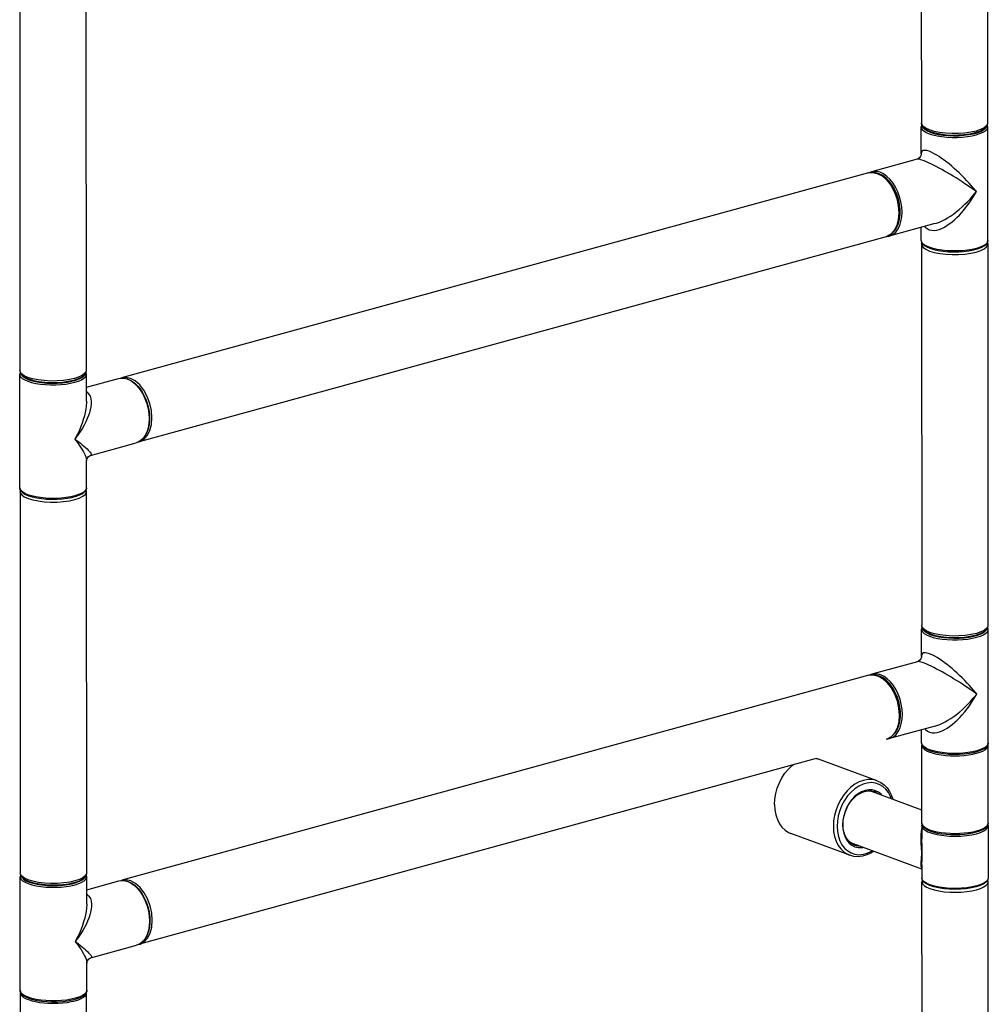
# Model space of a CAD drawing. Units: millimetres. Extents: x -280 to 1001, y 1245 to 4377.
# Drawn here: x 605 to 970, y 2034 to 2406 of the extents above; entities that cross this region are included whole.
import ezdxf

# ---------------------------------------------------------------- set-up
doc = ezdxf.new("R2010")
doc.units = ezdxf.units.MM
doc.header["$LTSCALE"] = 77.505185
doc.layers.get('0').update_dxf_attribs({"linetype": 'CONTINUOUS'})

msp = doc.modelspace()

# ---------------------------------------------------------------- linework, layer by layer
at = {"linetype": 'Continuous'}
for p, q in [((944.86, 2510.88), (944.96, 2366.97)), ((969.86, 2510.9), (969.96, 2366.99)), ((604.52, 2417.5), (604.62, 2273.59)), ((629.52, 2417.52), (629.62, 2273.61)), ((969.96, 2366.99), (969.93, 2366.69)), ((944.87, 2355.33), (944.86, 2365.55)), ((970.09, 2322.71), (970.06, 2365.56)), ((943.35, 2353.32), (926.1, 2348.58)), ((943.73, 2353.48), (943.33, 2353.31)), ((943.53, 2353.34), (943.33, 2353.31)), ((943.33, 2353.31), (943.33, 2353.31)), ((944.87, 2355.33), (944.87, 2355.33)), ((926.1, 2348.58), (925.18, 2348.21)), ((924.99, 2348.18), (643.01, 2270.81)), ((950.01, 2329.01), (932.77, 2324.28)), ((944.89, 2322.69), (944.89, 2327.61)), ((950, 2329.01), (950, 2329.01)), ((931.6, 2324.07), (649.62, 2246.7)), ((931.7, 2324.11), (932.77, 2324.28)), ((970.09, 2322.71), (970.06, 2322.41)), ((944.99, 2321.27), (945.12, 2321.88)), ((944.99, 2321.27), (945.09, 2177.36)), ((969.87, 2321.88), (969.99, 2321.29)), ((969.99, 2321.29), (970.09, 2177.38)), ((604.55, 2229.31), (604.52, 2272.17)), ((629.62, 2273.61), (629.58, 2273.31)), ((629.73, 2261.96), (629.72, 2272.18)), ((629.72, 2267.27), (641.85, 2270.59)), ((643.01, 2270.81), (642.91, 2270.76)), ((644.14, 2270.7), (645.34, 2270.38)), ((629.73, 2261.97), (629.73, 2261.97)), ((631.27, 2241.56), (648.51, 2246.29)), ((649.43, 2246.67), (649.62, 2246.7)), ((651, 2247.85), (650.02, 2247)), ((630.88, 2241.4), (631.28, 2241.56)), ((631.39, 2241.61), (631.28, 2241.56)), ((631.28, 2241.56), (631.28, 2241.56)), ((629.75, 2229.33), (629.74, 2239.55)), ((629.74, 2239.54), (629.74, 2239.54)), ((604.65, 2227.89), (604.77, 2228.5)), ((604.65, 2227.89), (604.75, 2083.98)), ((629.52, 2228.5), (629.65, 2227.91)), ((629.65, 2227.91), (629.75, 2084)), ((629.75, 2229.33), (629.71, 2229.03)), ((970.09, 2177.38), (970.06, 2177.08)), ((945, 2165.72), (944.99, 2175.94)), ((970.22, 2133.1), (970.19, 2175.95)), ((943.48, 2163.71), (926.23, 2158.98)), ((943.86, 2163.87), (943.46, 2163.7)), ((943.66, 2163.73), (943.46, 2163.7)), ((943.46, 2163.7), (943.46, 2163.7)), ((945, 2165.72), (945, 2165.72)), ((926.23, 2158.98), (925.31, 2158.6)), ((925.12, 2158.57), (643.14, 2081.2)), ((950.14, 2139.41), (932.9, 2134.67)), ((945.02, 2133.09), (945.02, 2138)), ((950.13, 2139.4), (950.13, 2139.4)), ((931.83, 2134.51), (932.9, 2134.67)), ((970.22, 2133.1), (970.19, 2132.8)), ((945.17, 2132.4), (945.12, 2132.14)), ((945.14, 2102.75), (945.12, 2132.14)), ((970.12, 2132.16), (970.08, 2132.4)), ((970.14, 2102.77), (970.12, 2132.16)), ((905.26, 2127.2), (649.75, 2057.09)), ((928.28, 2118.78), (906.1, 2126.97)), ((945.14, 2107.73), (925.53, 2114.97)), ((945.15, 2101.8), (945.24, 2102.23)), ((945.15, 2101.8), (945.15, 2096.85)), ((970.05, 2102.24), (970.15, 2101.82)), ((970.15, 2101.82), (970.16, 2082.1)), ((917.89, 2090.64), (895.71, 2098.82)), ((945.15, 2096.85), (945.15, 2096.86)), ((945.16, 2085.4), (918.28, 2095.32)), ((918.74, 2094.98), (919.39, 2094.91)), ((945.16, 2087.03), (945.16, 2082.08)), ((945.16, 2087.02), (945.16, 2087.02)), ((604.68, 2039.71), (604.65, 2082.56)), ((629.75, 2084), (629.71, 2083.7)), ((629.86, 2072.35), (629.85, 2082.57)), ((629.85, 2077.66), (641.98, 2080.99)), ((643.14, 2081.2), (643.04, 2081.15)), ((644.27, 2081.1), (645.47, 2080.78)), ((945.31, 2081.43), (945.16, 2080.66)), ((945.22, 1987.75), (945.16, 2080.66)), ((970.22, 1987.77), (970.16, 2080.68)), ((629.86, 2072.36), (629.86, 2072.36)), ((631.4, 2051.95), (648.64, 2056.68)), ((649.56, 2057.06), (649.75, 2057.09)), ((651.13, 2058.24), (650.15, 2057.39)), ((631.01, 2051.79), (631.41, 2051.96)), ((631.52, 2052), (631.41, 2051.96)), ((631.41, 2051.96), (631.41, 2051.96)), ((629.88, 2039.72), (629.87, 2049.94)), ((629.87, 2049.94), (629.87, 2049.93)), ((604.83, 2039.02), (604.78, 2038.76)), ((604.8, 2009.37), (604.78, 2038.76)), ((629.78, 2038.77), (629.73, 2039.02)), ((629.8, 2009.39), (629.78, 2038.77)), ((629.88, 2039.72), (629.84, 2039.42))]:
    msp.add_line(p, q, dxfattribs=at)
for points in [[(947.99, 2364.38), (946.58, 2365.01), (945.59, 2365.73), (945.06, 2366.49), (944.96, 2366.97)], [(948.4, 2363.65), (946.84, 2364.37), (945.78, 2365.18), (945.16, 2366.05), (944.96, 2366.97)], [(969.96, 2366.99), (969.78, 2366.11), (969.23, 2365.27), (968.28, 2364.5), (966.88, 2363.8), (965.17, 2363.23), (963.22, 2362.8), (961.09, 2362.5), (958.85, 2362.34), (956.56, 2362.33), (954.31, 2362.45), (952.15, 2362.72), (950.17, 2363.11), (948.4, 2363.65)], [(945.09, 2366.38), (945.01, 2366.25), (944.86, 2365.55)], [(944.86, 2365.55), (944.91, 2365.22), (945.22, 2364.6), (945.84, 2364), (946.75, 2363.44), (947.91, 2362.93)], [(945.47, 2365.61), (945.64, 2365.2), (946.23, 2364.59), (947.12, 2364.03), (948.29, 2363.51)], [(947.91, 2362.93), (949.32, 2362.49), (950.92, 2362.13), (952.69, 2361.84), (954.57, 2361.65), (956.52, 2361.56), (958.5, 2361.56), (960.45, 2361.66), (962.33, 2361.86), (964.09, 2362.15), (965.68, 2362.52), (967.08, 2362.97), (968.23, 2363.48), (969.12, 2364.04), (969.73, 2364.64), (970.03, 2365.26), (970.06, 2365.56)], [(951.83, 2363.42), (949.76, 2363.84), (947.99, 2364.38)], [(948.29, 2363.51), (949.72, 2363.07), (951.35, 2362.7), (953.15, 2362.43), (955.07, 2362.25), (957.06, 2362.18), (959.05, 2362.21), (961.01, 2362.35), (962.86, 2362.59), (964.57, 2362.92), (966.09, 2363.33), (967.37, 2363.82), (968.38, 2364.37), (969.09, 2364.97), (969.48, 2365.59), (969.49, 2365.67)], [(969.93, 2366.69), (969.51, 2365.92), (968.62, 2365.19), (967.31, 2364.53), (965.62, 2363.97), (963.61, 2363.52), (961.37, 2363.2), (958.98, 2363.03), (956.53, 2363.01), (954.11, 2363.14), (951.83, 2363.42)], [(970.06, 2365.56), (969.95, 2366.2), (969.84, 2366.38)], [(947.92, 2356.3), (947.04, 2356.56), (946.28, 2356.67), (945.66, 2356.59), (945.24, 2356.36), (945, 2356.03), (944.89, 2355.63), (944.87, 2355.33)], [(965.7, 2341.1), (964.62, 2342.43), (963.73, 2343.46), (962.95, 2344.34), (962.14, 2345.22), (961.22, 2346.18), (960.23, 2347.18), (959.25, 2348.13), (958.33, 2348.99), (957.38, 2349.84), (956.39, 2350.71), (955.41, 2351.52), (954.51, 2352.24), (953.6, 2352.94), (952.61, 2353.65), (951.63, 2354.32), (950.73, 2354.88), (949.84, 2355.4), (948.87, 2355.9), (947.92, 2356.3)], [(945.65, 2352.83), (944.79, 2353.12), (944.07, 2353.29), (943.53, 2353.34)], [(944.87, 2355.33), (944.84, 2355.01), (944.65, 2354.43), (944.23, 2353.86), (943.73, 2353.48)], [(965.7, 2341.1), (964.37, 2342.05), (963.3, 2342.8), (962.36, 2343.45), (961.4, 2344.09), (960.32, 2344.8), (959.17, 2345.54), (958.03, 2346.26), (956.97, 2346.91), (955.89, 2347.56), (954.76, 2348.23), (953.67, 2348.86), (952.66, 2349.43), (951.66, 2349.98), (950.58, 2350.55), (949.51, 2351.1), (948.56, 2351.57), (947.61, 2352.01), (946.61, 2352.45), (945.65, 2352.83)], [(928.63, 2347.96), (927.38, 2348.3), (926.16, 2348.36), (924.99, 2348.18)], [(924.99, 2348.18), (926.47, 2348.35), (928.29, 2347.97)], [(929.42, 2348.38), (928.14, 2348.71), (926.89, 2348.73), (926.1, 2348.58)], [(932.77, 2324.28), (933.17, 2324.41), (934.27, 2324.99), (935.25, 2325.84), (936.09, 2326.96), (936.76, 2328.31), (937.25, 2329.86), (937.55, 2331.57), (937.65, 2333.4), (937.55, 2335.31), (937.25, 2337.24), (936.75, 2339.15), (936.08, 2341), (935.24, 2342.74), (934.26, 2344.31), (933.16, 2345.7), (931.96, 2346.86), (930.71, 2347.76), (929.42, 2348.38)], [(928.29, 2347.97), (930.1, 2347.01), (931.83, 2345.49), (933.37, 2343.51), (934.66, 2341.16), (935.64, 2338.55), (936.24, 2335.82), (936.45, 2333.11), (936.25, 2330.55), (935.64, 2328.27), (934.67, 2326.38), (933.39, 2324.98), (931.84, 2324.14), (931.6, 2324.07)], [(931.6, 2324.07), (933.25, 2324.83), (934.68, 2326.17), (935.79, 2328.04), (936.5, 2330.33), (936.79, 2332.9), (936.65, 2335.62), (936.09, 2338.35), (935.15, 2340.98), (933.87, 2343.36), (932.31, 2345.39), (930.53, 2346.96), (928.63, 2347.96)], [(934.77, 2326.32), (934.87, 2326.42), (935.66, 2327.62), (936.28, 2329.05), (936.71, 2330.69), (936.92, 2332.48), (936.92, 2334.37), (936.7, 2336.32), (936.28, 2338.27), (935.66, 2340.17), (934.85, 2341.96), (933.89, 2343.59), (932.8, 2345.03), (931.61, 2346.23), (930.34, 2347.17), (929.05, 2347.8)], [(947.94, 2326.72), (948.89, 2326.49), (949.87, 2326.47), (950.78, 2326.6), (951.69, 2326.84), (952.68, 2327.23), (953.68, 2327.72), (954.6, 2328.26), (955.5, 2328.88), (956.46, 2329.61), (957.44, 2330.44), (958.38, 2331.31), (959.3, 2332.23), (960.26, 2333.28), (961.22, 2334.42), (962.13, 2335.58), (962.95, 2336.7), (963.76, 2337.87), (964.65, 2339.28), (965.7, 2341.1)], [(950, 2329.01), (950.65, 2329.21), (951.74, 2329.61), (952.76, 2330.06), (953.76, 2330.57), (954.84, 2331.19), (955.95, 2331.89), (957.02, 2332.63), (958.08, 2333.42), (959.19, 2334.32), (960.32, 2335.3), (961.39, 2336.3), (962.36, 2337.27), (963.33, 2338.29), (964.41, 2339.51), (965.7, 2341.1)], [(946.25, 2327.98), (946.44, 2327.73), (947.1, 2327.15), (947.94, 2326.72)], [(944.89, 2322.69), (945.01, 2322.06), (945.4, 2321.41), (946.07, 2320.78), (947.01, 2320.21), (948.15, 2319.72)], [(947.94, 2320.08), (946.77, 2320.59), (945.87, 2321.15), (945.25, 2321.75), (944.94, 2322.37), (944.89, 2322.69)], [(970.06, 2322.41), (969.76, 2321.79), (969.15, 2321.19), (968.26, 2320.63), (967.1, 2320.12), (965.71, 2319.67), (964.12, 2319.3), (962.36, 2319.01), (960.48, 2318.81), (958.53, 2318.71), (956.55, 2318.71), (954.6, 2318.8), (952.71, 2318.99), (950.95, 2319.27), (949.35, 2319.64), (947.94, 2320.08)], [(948.15, 2319.72), (949.63, 2319.26), (951.29, 2318.88), (953.12, 2318.61), (955.04, 2318.43), (957.03, 2318.36), (959.03, 2318.39), (960.99, 2318.52), (962.87, 2318.75), (964.61, 2319.08), (966.18, 2319.5), (967.54, 2320.01), (968.65, 2320.61), (969.48, 2321.29), (969.95, 2322.01), (970.09, 2322.71)], [(944.99, 2321.27), (945.09, 2320.79), (945.62, 2320.03), (946.61, 2319.32), (948.02, 2318.68)], [(948.02, 2318.68), (949.79, 2318.14), (951.86, 2317.73), (954.15, 2317.45), (956.56, 2317.31), (959.01, 2317.33), (961.4, 2317.51), (963.64, 2317.82), (965.65, 2318.27), (967.34, 2318.84), (968.65, 2319.5), (969.54, 2320.22), (969.96, 2320.99), (969.99, 2321.29)], [(604.75, 2273), (604.66, 2272.87), (604.52, 2272.17)], [(604.52, 2272.17), (604.56, 2271.84), (604.88, 2271.22), (605.5, 2270.62), (606.4, 2270.06), (607.57, 2269.55)], [(607.64, 2271), (606.23, 2271.63), (605.24, 2272.35), (604.71, 2273.11), (604.62, 2273.59)], [(608.05, 2270.27), (606.49, 2270.99), (605.43, 2271.79), (604.82, 2272.67), (604.62, 2273.59)], [(605.12, 2272.23), (605.3, 2271.82), (605.88, 2271.21), (606.77, 2270.65), (607.95, 2270.13)], [(607.57, 2269.55), (608.97, 2269.11), (610.57, 2268.74), (612.34, 2268.46), (614.22, 2268.27), (616.18, 2268.18), (618.15, 2268.18), (620.1, 2268.28), (621.98, 2268.48), (623.74, 2268.77), (625.34, 2269.14), (626.73, 2269.59), (627.89, 2270.1), (628.78, 2270.66), (629.38, 2271.26), (629.68, 2271.88), (629.72, 2272.18)], [(611.48, 2270.04), (609.41, 2270.46), (607.64, 2271)], [(607.95, 2270.13), (609.37, 2269.69), (611.01, 2269.32), (612.81, 2269.05), (614.73, 2268.87), (616.71, 2268.8), (618.71, 2268.83), (620.66, 2268.97), (622.52, 2269.21), (624.23, 2269.54), (625.74, 2269.95), (627.02, 2270.44), (628.03, 2270.99), (628.74, 2271.59), (629.14, 2272.21), (629.14, 2272.29)], [(629.62, 2273.61), (629.44, 2272.73), (628.88, 2271.89), (627.94, 2271.12), (626.54, 2270.42), (624.82, 2269.85), (622.87, 2269.42), (620.74, 2269.12), (618.5, 2268.96), (616.22, 2268.95), (613.96, 2269.07), (611.81, 2269.33), (609.82, 2269.73), (608.05, 2270.27)], [(629.58, 2273.31), (629.16, 2272.54), (628.28, 2271.81), (626.96, 2271.15), (625.27, 2270.59), (623.27, 2270.14), (621.02, 2269.82), (618.63, 2269.65), (616.18, 2269.63), (613.77, 2269.76), (611.48, 2270.04)], [(629.72, 2272.18), (629.6, 2272.82), (629.49, 2273)], [(641.85, 2270.59), (642.97, 2270.77), (644.14, 2270.7)], [(641.85, 2270.59), (642.63, 2270.74), (643.89, 2270.72), (645.17, 2270.39)], [(646.31, 2270.61), (644.49, 2270.98), (643.01, 2270.81)], [(645.17, 2270.39), (646.46, 2269.77), (647.71, 2268.87), (648.9, 2267.71), (650, 2266.32), (650.98, 2264.75), (651.82, 2263.01), (652.5, 2261.16), (652.99, 2259.25), (653.3, 2257.32), (653.4, 2255.41), (653.3, 2253.58), (653, 2251.87), (652.51, 2250.32), (651.83, 2248.97), (651, 2247.85)], [(645.34, 2270.38), (646.68, 2269.74), (647.98, 2268.79), (649.21, 2267.59), (650.33, 2266.14), (651.31, 2264.51), (652.14, 2262.73), (652.8, 2260.84), (653.26, 2258.89), (653.52, 2256.92), (653.56, 2255), (653.4, 2253.16), (653.02, 2251.45), (652.45, 2249.92), (651.68, 2248.61), (650.75, 2247.55), (649.69, 2246.78), (648.51, 2246.29)], [(649.62, 2246.7), (649.86, 2246.77), (651.41, 2247.61), (652.7, 2249.01), (653.67, 2250.9), (654.27, 2253.18), (654.47, 2255.75), (654.26, 2258.46), (653.66, 2261.19), (652.69, 2263.79), (651.39, 2266.14), (649.85, 2268.13), (648.12, 2269.64), (646.31, 2270.61)], [(629.72, 2265.54), (629.81, 2265.49), (630.53, 2264.83), (631.07, 2263.94), (631.39, 2262.93), (631.51, 2261.95), (631.51, 2260.95), (631.4, 2259.89), (631.17, 2258.77), (630.86, 2257.64), (630.5, 2256.58), (630.03, 2255.42), (629.47, 2254.2), (628.84, 2252.98), (628.19, 2251.84), (627.48, 2250.7), (626.58, 2249.38), (625.35, 2247.72)], [(629.73, 2261.97), (629.72, 2261.53), (629.64, 2260.26), (629.47, 2259), (629.25, 2257.8), (628.93, 2256.49), (628.54, 2255.11), (628.07, 2253.73), (627.58, 2252.43), (627.04, 2251.13), (626.34, 2249.62), (625.35, 2247.72)], [(625.35, 2247.72), (626.33, 2246.42), (627.02, 2245.46), (627.54, 2244.68), (628.01, 2243.92), (628.47, 2243.13), (628.88, 2242.35), (629.21, 2241.64), (629.44, 2241.03), (629.61, 2240.46), (629.71, 2239.93), (629.74, 2239.54)], [(625.35, 2247.72), (626.58, 2246.79), (627.45, 2246.12), (628.13, 2245.57), (628.75, 2245.05), (629.38, 2244.51), (629.95, 2243.98), (630.43, 2243.51), (630.8, 2243.11), (631.11, 2242.74), (631.34, 2242.41), (631.48, 2242.13), (631.54, 2241.91), (631.51, 2241.74), (631.39, 2241.61)], [(650.02, 2247), (648.92, 2246.42), (648.51, 2246.29)], [(629.74, 2239.54), (629.77, 2239.87), (629.96, 2240.44), (630.38, 2241.02), (630.88, 2241.4)], [(604.55, 2229.31), (604.67, 2228.68), (605.05, 2228.03), (605.73, 2227.4), (606.66, 2226.83), (607.8, 2226.34)], [(607.6, 2226.7), (606.43, 2227.21), (605.52, 2227.77), (604.91, 2228.37), (604.59, 2228.99), (604.55, 2229.31)], [(604.65, 2227.89), (604.74, 2227.41), (605.27, 2226.65), (606.26, 2225.94), (607.67, 2225.3)], [(629.71, 2229.03), (629.41, 2228.41), (628.81, 2227.81), (627.92, 2227.25), (626.76, 2226.74), (625.37, 2226.29), (623.77, 2225.92), (622.01, 2225.63), (620.13, 2225.43), (618.18, 2225.33), (616.21, 2225.32), (614.25, 2225.42), (612.37, 2225.61), (610.6, 2225.89), (609, 2226.26), (607.6, 2226.7)], [(607.67, 2225.3), (609.45, 2224.76), (611.51, 2224.35), (613.8, 2224.07), (616.21, 2223.93), (618.66, 2223.95), (621.06, 2224.13), (623.3, 2224.44), (625.3, 2224.89), (626.99, 2225.46), (628.31, 2226.12), (629.19, 2226.84), (629.61, 2227.61), (629.65, 2227.91)], [(607.8, 2226.34), (609.28, 2225.88), (610.95, 2225.5), (612.77, 2225.23), (614.7, 2225.05), (616.69, 2224.98), (618.69, 2225.01), (620.65, 2225.14), (622.52, 2225.37), (624.27, 2225.7), (625.83, 2226.12), (627.19, 2226.63), (628.31, 2227.23), (629.13, 2227.91), (629.6, 2228.62), (629.75, 2229.33)], [(948.12, 2174.77), (946.71, 2175.41), (945.72, 2176.12), (945.19, 2176.88), (945.09, 2177.36)], [(948.53, 2174.04), (946.97, 2174.76), (945.91, 2175.57), (945.29, 2176.45), (945.09, 2177.36)], [(970.09, 2177.38), (969.91, 2176.5), (969.36, 2175.66), (968.41, 2174.89), (967.01, 2174.19), (965.3, 2173.62), (963.35, 2173.19), (961.22, 2172.89), (958.98, 2172.74), (956.69, 2172.72), (954.44, 2172.84), (952.28, 2173.11), (950.3, 2173.5), (948.53, 2174.04)], [(945.22, 2176.77), (945.14, 2176.64), (944.99, 2175.94)], [(944.99, 2175.94), (945.04, 2175.61), (945.35, 2174.99), (945.97, 2174.39), (946.88, 2173.83), (948.04, 2173.33)], [(945.6, 2176), (945.77, 2175.59), (946.36, 2174.99), (947.25, 2174.42), (948.42, 2173.9)], [(948.04, 2173.33), (949.45, 2172.88), (951.05, 2172.52), (952.82, 2172.23), (954.7, 2172.04), (956.65, 2171.95), (958.63, 2171.95), (960.58, 2172.05), (962.46, 2172.25), (964.22, 2172.54), (965.81, 2172.91), (967.21, 2173.36), (968.36, 2173.87), (969.25, 2174.43), (969.86, 2175.03), (970.16, 2175.65), (970.19, 2175.95)], [(951.96, 2173.81), (949.89, 2174.23), (948.12, 2174.77)], [(948.42, 2173.9), (949.85, 2173.46), (951.48, 2173.09), (953.28, 2172.82), (955.2, 2172.65), (957.19, 2172.57), (959.18, 2172.61), (961.14, 2172.74), (962.99, 2172.98), (964.7, 2173.31), (966.22, 2173.72), (967.5, 2174.21), (968.51, 2174.76), (969.22, 2175.36), (969.61, 2175.98), (969.62, 2176.06)], [(970.06, 2177.08), (969.64, 2176.31), (968.75, 2175.58), (967.44, 2174.92), (965.75, 2174.36), (963.74, 2173.91), (961.5, 2173.59), (959.11, 2173.42), (956.66, 2173.4), (954.24, 2173.53), (951.96, 2173.81)], [(970.19, 2175.95), (970.08, 2176.59), (969.97, 2176.77)], [(948.05, 2166.69), (947.17, 2166.96), (946.41, 2167.06), (945.79, 2166.99), (945.37, 2166.75), (945.13, 2166.42), (945.02, 2166.02), (945, 2165.72)], [(965.83, 2151.49), (964.75, 2152.82), (963.86, 2153.85), (963.08, 2154.73), (962.27, 2155.61), (961.35, 2156.57), (960.36, 2157.57), (959.38, 2158.52), (958.46, 2159.38), (957.51, 2160.24), (956.52, 2161.1), (955.54, 2161.91), (954.64, 2162.63), (953.73, 2163.33), (952.74, 2164.04), (951.76, 2164.71), (950.86, 2165.28), (949.97, 2165.79), (949, 2166.29), (948.05, 2166.69)], [(945.78, 2163.22), (944.92, 2163.51), (944.2, 2163.69), (943.66, 2163.73)], [(945, 2165.72), (944.97, 2165.4), (944.78, 2164.83), (944.36, 2164.25), (943.86, 2163.87)], [(965.83, 2151.49), (964.5, 2152.44), (963.43, 2153.19), (962.49, 2153.84), (961.53, 2154.48), (960.45, 2155.19), (959.3, 2155.94), (958.16, 2156.65), (957.1, 2157.3), (956.02, 2157.96), (954.89, 2158.62), (953.8, 2159.25), (952.79, 2159.82), (951.79, 2160.37), (950.71, 2160.94), (949.64, 2161.49), (948.69, 2161.96), (947.74, 2162.4), (946.74, 2162.84), (945.78, 2163.22)], [(929.55, 2158.77), (928.27, 2159.1), (927.02, 2159.12), (926.23, 2158.98)], [(928.76, 2158.35), (927.51, 2158.69), (926.29, 2158.75), (925.12, 2158.57)], [(925.12, 2158.57), (926.6, 2158.74), (928.42, 2158.36)], [(928.42, 2158.36), (930.23, 2157.4), (931.96, 2155.88), (933.5, 2153.9), (934.79, 2151.55), (935.77, 2148.94), (936.37, 2146.22), (936.58, 2143.5), (936.38, 2140.94), (935.77, 2138.66), (934.81, 2136.77), (933.52, 2135.37), (931.97, 2134.53), (931.73, 2134.46)], [(931.73, 2134.46), (933.38, 2135.22), (934.81, 2136.57), (935.92, 2138.43), (936.63, 2140.72), (936.92, 2143.29), (936.78, 2146.01), (936.22, 2148.75), (935.28, 2151.37), (934, 2153.75), (932.44, 2155.78), (930.66, 2157.35), (928.76, 2158.35)], [(934.9, 2136.71), (935, 2136.81), (935.79, 2138.01), (936.41, 2139.45), (936.84, 2141.08), (937.05, 2142.87), (937.05, 2144.77), (936.83, 2146.71), (936.41, 2148.66), (935.79, 2150.56), (934.98, 2152.35), (934.02, 2153.98), (932.93, 2155.42), (931.74, 2156.63), (930.47, 2157.56), (929.18, 2158.19)], [(932.9, 2134.67), (933.3, 2134.8), (934.4, 2135.38), (935.38, 2136.23), (936.22, 2137.35), (936.89, 2138.7), (937.38, 2140.25), (937.68, 2141.96), (937.78, 2143.79), (937.68, 2145.7), (937.38, 2147.63), (936.88, 2149.55), (936.21, 2151.39), (935.37, 2153.13), (934.39, 2154.71), (933.29, 2156.09), (932.09, 2157.25), (930.84, 2158.15), (929.55, 2158.77)], [(948.07, 2137.11), (949.02, 2136.88), (950, 2136.86), (950.91, 2136.99), (951.82, 2137.23), (952.81, 2137.62), (953.81, 2138.11), (954.73, 2138.66), (955.63, 2139.27), (956.59, 2140), (957.57, 2140.83), (958.51, 2141.7), (959.43, 2142.62), (960.39, 2143.67), (961.35, 2144.81), (962.26, 2145.97), (963.08, 2147.09), (963.89, 2148.27), (964.78, 2149.67), (965.83, 2151.49)], [(950.13, 2139.4), (950.78, 2139.6), (951.87, 2140), (952.89, 2140.45), (953.89, 2140.96), (954.97, 2141.58), (956.08, 2142.28), (957.15, 2143.02), (958.21, 2143.81), (959.32, 2144.71), (960.45, 2145.69), (961.52, 2146.69), (962.49, 2147.66), (963.46, 2148.68), (964.54, 2149.9), (965.83, 2151.49)], [(946.38, 2138.37), (946.57, 2138.12), (947.23, 2137.54), (948.07, 2137.11)], [(948.07, 2130.47), (946.9, 2130.98), (946, 2131.54), (945.38, 2132.14), (945.07, 2132.76), (945.02, 2133.09)], [(945.02, 2133.09), (945.14, 2132.45), (945.53, 2131.8), (946.2, 2131.17), (947.14, 2130.6), (948.28, 2130.11)], [(970.19, 2132.8), (969.89, 2132.18), (969.28, 2131.58), (968.39, 2131.02), (967.23, 2130.51), (965.84, 2130.06), (964.25, 2129.69), (962.49, 2129.4), (960.61, 2129.2), (958.66, 2129.1), (956.68, 2129.1), (954.73, 2129.19), (952.84, 2129.38), (951.08, 2129.67), (949.48, 2130.03), (948.07, 2130.47)], [(948.28, 2130.11), (949.76, 2129.65), (951.42, 2129.28), (953.25, 2129), (955.17, 2128.82), (957.16, 2128.75), (959.16, 2128.78), (961.12, 2128.91), (963, 2129.14), (964.74, 2129.47), (966.31, 2129.9), (967.67, 2130.4), (968.78, 2131), (969.61, 2131.68), (970.08, 2132.4), (970.22, 2133.1)], [(945.12, 2132.14), (945.25, 2131.59), (945.62, 2131.03), (946.24, 2130.5), (947.09, 2130), (948.15, 2129.55)], [(948.15, 2129.55), (949.41, 2129.15), (950.83, 2128.8), (952.39, 2128.53), (954.06, 2128.33), (955.8, 2128.21), (957.58, 2128.17), (959.36, 2128.21), (961.1, 2128.33), (962.78, 2128.53), (964.35, 2128.8), (965.78, 2129.14), (967.04, 2129.54), (968.12, 2129.99), (968.98, 2130.49), (969.61, 2131.02), (969.99, 2131.57), (970.12, 2132.16)], [(905.26, 2127.2), (905.62, 2127.13), (906.1, 2126.97)], [(889.54, 2109.78), (889.65, 2111.83), (889.99, 2113.91), (890.56, 2115.96), (891.34, 2117.96), (892.31, 2119.85), (893.45, 2121.6), (894.75, 2123.17), (896.17, 2124.53), (896.53, 2124.8)], [(928.28, 2118.78), (927.8, 2118.94), (926.28, 2119.23), (924.69, 2119.23), (923.07, 2118.93), (921.46, 2118.34), (919.87, 2117.48), (918.35, 2116.35), (916.93, 2114.99), (915.63, 2113.41), (914.48, 2111.66), (913.51, 2109.77), (912.74, 2107.78), (912.17, 2105.72), (911.83, 2103.65), (911.71, 2101.59)], [(933.59, 2112), (933.29, 2112.85), (932.5, 2114.35), (931.51, 2115.63), (930.35, 2116.66), (929.03, 2117.42), (927.6, 2117.89), (926.09, 2118.06), (924.52, 2117.92), (922.93, 2117.49), (921.36, 2116.76), (919.85, 2115.76), (918.42, 2114.51), (917.11, 2113.03), (915.95, 2111.36), (914.96, 2109.54), (914.17, 2107.6), (913.59, 2105.6), (913.24, 2103.57), (913.12, 2101.56)], [(928.28, 2118.78), (929.64, 2118.13), (930.89, 2117.23), (932, 2116.08), (932.94, 2114.72), (933.7, 2113.15), (934.13, 2111.8)], [(926.36, 2115.34), (925.06, 2115.37), (923.73, 2115.13), (922.39, 2114.64), (921.09, 2113.89), (919.86, 2112.91), (918.72, 2111.72), (917.7, 2110.36), (916.83, 2108.84), (916.13, 2107.23), (915.62, 2105.54), (915.31, 2103.83), (915.21, 2102.13)], [(915.38, 2102.25), (915.48, 2103.87), (915.78, 2105.51), (916.26, 2107.13), (916.93, 2108.69), (917.75, 2110.14), (918.72, 2111.46), (919.8, 2112.6), (920.97, 2113.54), (922.2, 2114.27), (923.46, 2114.75), (924.72, 2114.99), (925.96, 2114.96), (927.13, 2114.67)], [(926.08, 2114.93), (926.53, 2114.67), (926.66, 2114.55)], [(930.07, 2113.3), (929.76, 2113.66), (928.74, 2114.47), (927.6, 2115.03), (926.36, 2115.34)], [(928.57, 2113.85), (928.19, 2114.15), (927.13, 2114.67)], [(889.54, 2109.78), (889.65, 2107.78), (890, 2105.9), (890.57, 2104.15), (891.35, 2102.58), (892.32, 2101.22), (893.47, 2100.11), (894.77, 2099.25), (895.71, 2098.82)], [(911.71, 2101.59), (911.83, 2099.6), (912.18, 2097.71), (912.74, 2095.96), (913.52, 2094.4), (914.5, 2093.04), (915.64, 2091.92), (916.94, 2091.06), (917.89, 2090.64)], [(913.12, 2101.56), (913.24, 2099.61), (913.6, 2097.78), (914.18, 2096.09), (914.97, 2094.59), (915.96, 2093.31), (917.13, 2092.28), (918.44, 2091.52), (919.87, 2091.05), (921.38, 2090.88), (922.95, 2091.02), (924.54, 2091.45), (926.11, 2092.18), (926.35, 2092.34)], [(915.21, 2102.13), (915.31, 2100.49), (915.63, 2098.95), (916.14, 2097.54), (916.84, 2096.31), (917.71, 2095.27)], [(919.69, 2094.5), (918.62, 2095.04), (917.68, 2095.81), (916.88, 2096.78), (916.24, 2097.94), (915.77, 2099.26), (915.48, 2100.71), (915.38, 2102.25)], [(944.87, 2095.66), (944.82, 2096.73), (944.81, 2097.69), (944.85, 2098.68), (944.94, 2099.65), (945.1, 2100.57), (945.15, 2100.76)], [(948.17, 2100.16), (947.11, 2100.61), (946.26, 2101.11), (945.64, 2101.64), (945.27, 2102.2), (945.14, 2102.75)], [(945.14, 2102.75), (945.26, 2102.12), (945.64, 2101.47), (946.32, 2100.84), (947.24, 2100.28), (948.38, 2099.79)], [(945.15, 2101.8), (945.2, 2101.44), (945.33, 2101.12), (945.56, 2100.79), (945.86, 2100.48), (946.24, 2100.17), (946.73, 2099.87), (947.36, 2099.54), (948.17, 2099.21)], [(970.14, 2102.77), (970.01, 2102.19), (969.63, 2101.63), (969, 2101.1), (968.14, 2100.6), (967.06, 2100.15), (965.8, 2099.75), (964.37, 2099.41), (962.8, 2099.14), (961.12, 2098.94), (959.38, 2098.82), (957.6, 2098.78), (955.82, 2098.82), (954.08, 2098.94), (952.41, 2099.14), (950.85, 2099.42), (949.43, 2099.76), (948.17, 2100.16)], [(948.17, 2099.21), (949.72, 2098.73), (951.51, 2098.34), (953.49, 2098.06), (955.59, 2097.89), (957.75, 2097.83), (959.91, 2097.9), (962.01, 2098.08), (963.97, 2098.38), (965.74, 2098.78), (967.26, 2099.27), (968.5, 2099.84), (969.41, 2100.47), (969.96, 2101.14), (970.15, 2101.82)], [(948.38, 2099.79), (949.66, 2099.38), (951.09, 2099.04), (952.65, 2098.78), (954.3, 2098.59), (956.02, 2098.47), (957.77, 2098.44), (959.52, 2098.49), (961.23, 2098.61), (962.87, 2098.82), (964.41, 2099.1), (965.82, 2099.45), (967.08, 2099.87), (968.16, 2100.35), (969.04, 2100.91), (969.67, 2101.52), (970.03, 2102.15), (970.14, 2102.77)], [(945.16, 2085.71), (945.1, 2085.78), (944.95, 2086.14), (944.85, 2086.58), (944.82, 2087.06), (944.83, 2087.58), (944.87, 2088.21), (944.95, 2089), (945.02, 2089.94), (945.07, 2090.96), (945.07, 2092), (945.02, 2093.17), (944.87, 2095.66)], [(945.16, 2087.02), (945.17, 2087.67), (945.21, 2088.57), (945.27, 2089.63), (945.3, 2090.75), (945.3, 2091.89), (945.26, 2093.16), (945.21, 2094.52), (945.16, 2095.83), (945.15, 2096.85)], [(917.71, 2095.27), (918.73, 2094.47), (919.87, 2093.9), (921.11, 2093.6), (922.41, 2093.57), (922.82, 2093.64)], [(926.86, 2092.15), (926.08, 2091.62), (924.41, 2090.82), (922.73, 2090.32), (921.06, 2090.12), (919.43, 2090.23), (917.89, 2090.64)], [(919.69, 2094.5), (920.9, 2094.21), (921.32, 2094.19)], [(604.88, 2083.39), (604.79, 2083.26), (604.65, 2082.56)], [(604.65, 2082.56), (604.69, 2082.23), (605.01, 2081.61), (605.63, 2081.01), (606.53, 2080.45), (607.7, 2079.95)], [(607.77, 2081.39), (606.36, 2082.03), (605.37, 2082.74), (604.84, 2083.5), (604.75, 2083.98)], [(608.18, 2080.66), (606.62, 2081.38), (605.56, 2082.19), (604.95, 2083.07), (604.75, 2083.98)], [(605.25, 2082.62), (605.43, 2082.21), (606.01, 2081.61), (606.9, 2081.04), (608.08, 2080.52)], [(607.7, 2079.95), (609.1, 2079.5), (610.7, 2079.14), (612.47, 2078.85), (614.35, 2078.66), (616.31, 2078.57), (618.28, 2078.57), (620.23, 2078.67), (622.11, 2078.87), (623.87, 2079.16), (625.47, 2079.53), (626.86, 2079.98), (628.02, 2080.49), (628.91, 2081.05), (629.51, 2081.65), (629.81, 2082.27), (629.85, 2082.57)], [(611.61, 2080.43), (609.54, 2080.85), (607.77, 2081.39)], [(608.08, 2080.52), (609.5, 2080.08), (611.14, 2079.71), (612.94, 2079.44), (614.86, 2079.26), (616.84, 2079.19), (618.84, 2079.22), (620.79, 2079.36), (622.65, 2079.6), (624.36, 2079.93), (625.87, 2080.34), (627.15, 2080.83), (628.16, 2081.38), (628.87, 2081.98), (629.27, 2082.6), (629.27, 2082.68)], [(629.75, 2084), (629.57, 2083.12), (629.01, 2082.28), (628.07, 2081.51), (626.67, 2080.81), (624.95, 2080.24), (623, 2079.81), (620.87, 2079.51), (618.63, 2079.36), (616.35, 2079.34), (614.09, 2079.46), (611.94, 2079.73), (609.95, 2080.12), (608.18, 2080.66)], [(629.71, 2083.7), (629.29, 2082.93), (628.41, 2082.2), (627.09, 2081.54), (625.4, 2080.98), (623.4, 2080.53), (621.15, 2080.21), (618.76, 2080.04), (616.31, 2080.02), (613.9, 2080.15), (611.61, 2080.43)], [(629.85, 2082.57), (629.73, 2083.21), (629.62, 2083.39)], [(641.98, 2080.99), (643.1, 2081.16), (644.27, 2081.1)], [(641.98, 2080.99), (642.76, 2081.13), (644.02, 2081.11), (645.3, 2080.78)], [(646.44, 2081), (644.62, 2081.37), (643.14, 2081.2)], [(645.3, 2080.78), (646.59, 2080.16), (647.84, 2079.26), (649.03, 2078.1), (650.13, 2076.72), (651.11, 2075.14), (651.95, 2073.4), (652.63, 2071.56), (653.12, 2069.64), (653.43, 2067.71), (653.53, 2065.8), (653.43, 2063.97), (653.13, 2062.26), (652.64, 2060.71), (651.96, 2059.36), (651.13, 2058.24)], [(645.47, 2080.78), (646.81, 2080.13), (648.11, 2079.19), (649.34, 2077.98), (650.46, 2076.54), (651.44, 2074.9), (652.27, 2073.12), (652.93, 2071.23), (653.39, 2069.28), (653.65, 2067.32), (653.69, 2065.39), (653.53, 2063.55), (653.15, 2061.84), (652.58, 2060.31), (651.81, 2059), (650.88, 2057.95), (649.82, 2057.17), (648.64, 2056.68)], [(649.75, 2057.09), (649.99, 2057.16), (651.54, 2058.01), (652.83, 2059.41), (653.8, 2061.29), (654.4, 2063.58), (654.6, 2066.14), (654.39, 2068.85), (653.79, 2071.58), (652.82, 2074.18), (651.52, 2076.54), (649.98, 2078.52), (648.25, 2080.03), (646.44, 2081)], [(970.16, 2082.1), (969.98, 2081.33), (969.43, 2080.57), (968.47, 2079.85), (967.18, 2079.23), (965.62, 2078.72), (963.84, 2078.31), (961.87, 2078.01), (959.79, 2077.83), (957.64, 2077.77), (955.49, 2077.83), (953.41, 2078.01), (951.45, 2078.31), (949.67, 2078.72), (948.11, 2079.23), (946.83, 2079.85), (945.88, 2080.56), (945.33, 2081.32), (945.16, 2082.08)], [(970.16, 2082.1), (970, 2081.47), (969.48, 2080.8), (968.59, 2080.17), (967.38, 2079.6), (965.87, 2079.1), (964.12, 2078.69), (962.17, 2078.38), (960.09, 2078.19), (957.93, 2078.11), (955.77, 2078.16), (953.66, 2078.32), (951.67, 2078.6), (949.86, 2078.98), (948.29, 2079.45), (947, 2080), (946.03, 2080.62), (945.41, 2081.28), (945.16, 2081.97), (945.16, 2082.08)], [(970.16, 2080.68), (970.04, 2081.4), (970.01, 2081.45)], [(945.16, 2080.66), (945.38, 2079.92), (945.97, 2079.25), (946.91, 2078.63), (948.18, 2078.07)], [(948.18, 2078.07), (949.74, 2077.59), (951.54, 2077.2), (953.53, 2076.91), (955.64, 2076.74), (957.81, 2076.69), (959.98, 2076.76), (962.08, 2076.95), (964.04, 2077.25), (965.81, 2077.66), (967.33, 2078.16), (968.56, 2078.73), (969.46, 2079.36), (970, 2080.03), (970.16, 2080.68)], [(629.85, 2075.93), (629.94, 2075.88), (630.66, 2075.22), (631.2, 2074.33), (631.52, 2073.33), (631.64, 2072.34), (631.64, 2071.34), (631.53, 2070.28), (631.3, 2069.16), (630.99, 2068.03), (630.63, 2066.97), (630.16, 2065.81), (629.6, 2064.59), (628.97, 2063.38), (628.32, 2062.24), (627.61, 2061.09), (626.71, 2059.77), (625.48, 2058.11)], [(629.86, 2072.36), (629.85, 2071.92), (629.77, 2070.66), (629.6, 2069.39), (629.38, 2068.19), (629.06, 2066.88), (628.67, 2065.5), (628.2, 2064.12), (627.71, 2062.82), (627.17, 2061.52), (626.47, 2060.01), (625.48, 2058.11)], [(625.48, 2058.11), (626.71, 2057.19), (627.58, 2056.51), (628.26, 2055.96), (628.88, 2055.44), (629.51, 2054.9), (630.08, 2054.37), (630.56, 2053.9), (630.93, 2053.5), (631.24, 2053.13), (631.47, 2052.8), (631.61, 2052.52), (631.67, 2052.3), (631.64, 2052.13), (631.52, 2052)], [(625.48, 2058.11), (626.46, 2056.81), (627.15, 2055.85), (627.67, 2055.07), (628.14, 2054.32), (628.6, 2053.52), (629.01, 2052.74), (629.34, 2052.03), (629.57, 2051.42), (629.74, 2050.85), (629.84, 2050.32), (629.87, 2049.94)], [(650.15, 2057.39), (649.05, 2056.81), (648.64, 2056.68)], [(629.87, 2049.94), (629.9, 2050.26), (630.09, 2050.83), (630.51, 2051.41), (631.01, 2051.79)], [(604.68, 2039.71), (604.8, 2039.07), (605.18, 2038.42), (605.86, 2037.79), (606.79, 2037.22), (607.93, 2036.73)], [(607.73, 2037.09), (606.56, 2037.6), (605.65, 2038.16), (605.04, 2038.76), (604.72, 2039.38), (604.68, 2039.71)], [(604.78, 2038.76), (604.9, 2038.21), (605.27, 2037.65), (605.89, 2037.12), (606.74, 2036.62), (607.8, 2036.17)], [(629.84, 2039.42), (629.54, 2038.8), (628.94, 2038.2), (628.05, 2037.64), (626.89, 2037.13), (625.5, 2036.68), (623.9, 2036.31), (622.14, 2036.02), (620.26, 2035.82), (618.31, 2035.72), (616.34, 2035.72), (614.38, 2035.81), (612.5, 2036), (610.73, 2036.28), (609.13, 2036.65), (607.73, 2037.09)], [(607.8, 2036.17), (609.06, 2035.76), (610.48, 2035.42), (612.05, 2035.15), (613.72, 2034.95), (615.46, 2034.83), (617.24, 2034.79), (619.01, 2034.83), (620.76, 2034.95), (622.43, 2035.15), (624, 2035.42), (625.43, 2035.76), (626.7, 2036.16), (627.77, 2036.61), (628.63, 2037.11), (629.26, 2037.64), (629.64, 2038.19), (629.78, 2038.77)], [(607.93, 2036.73), (609.41, 2036.27), (611.08, 2035.9), (612.9, 2035.62), (614.83, 2035.44), (616.82, 2035.37), (618.82, 2035.4), (620.78, 2035.53), (622.65, 2035.76), (624.4, 2036.09), (625.96, 2036.51), (627.32, 2037.02), (628.44, 2037.62), (629.26, 2038.3), (629.73, 2039.02), (629.88, 2039.72)]]:
    msp.add_lwpolyline(points, dxfattribs=at)

doc.saveas('drawing.dxf')
